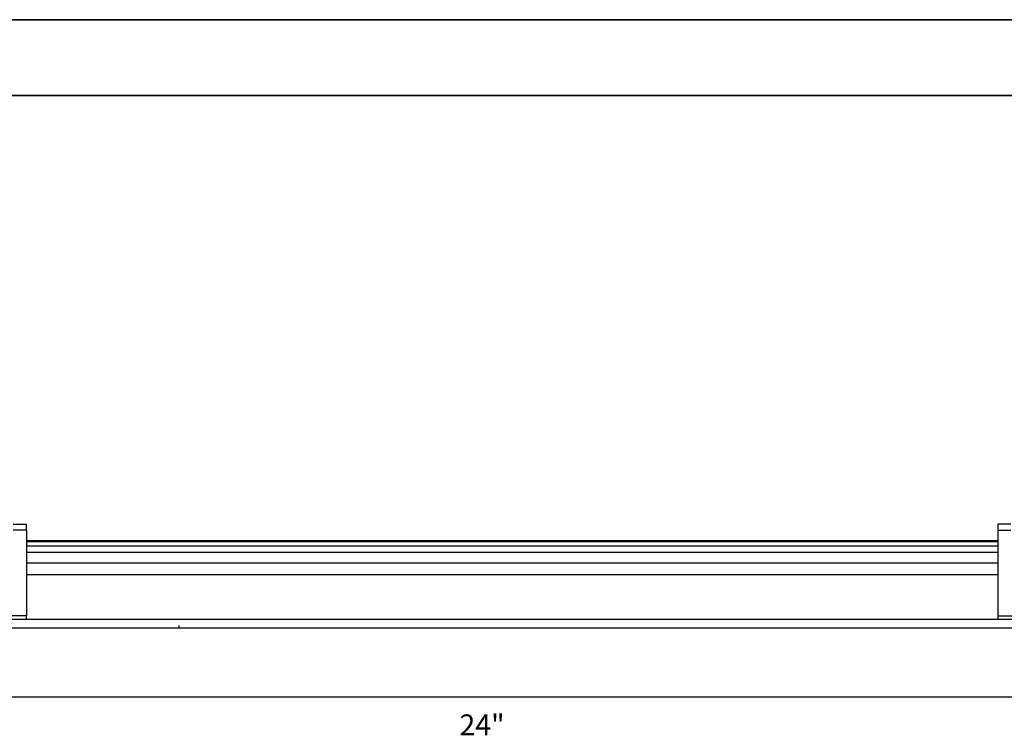
# Model space of a CAD drawing. Units: inches. Extents: x 38.9 to 73.8, y 1.1 to 34.9.
# Drawn here: x 52.9 to 65.9, y 25 to 34.4 of the extents above; entities that cross this region are included whole.
import ezdxf

# ---------------------------------------------------------------- set-up
doc = ezdxf.new("R2010")
doc.units = ezdxf.units.IN
doc.header["$MEASUREMENT"] = 0
for name, color, linetype, lineweight in [('description', 7, 'Continuous', 0), ('dimensions', 7, 'Continuous', 0), ('line art', 7, 'Continuous', 0), ('title and graphics', 7, 'Continuous', 0)]:
    doc.layers.add(name, color=color, linetype=linetype, lineweight=lineweight)

msp = doc.modelspace()

# ---------------------------------------------------------------- linework, layer by layer
at = {"layer": 'description', "color": 253, "lineweight": 35}
msp.add_line((38.964, 33.439), (73.845, 33.439), dxfattribs=at)
at = {"layer": 'dimensions', "color": 18, "lineweight": 25}
msp.add_line((71.615, 25.522), (46.9, 25.522), dxfattribs=at)
at = {"layer": 'line art', "color": 18, "lineweight": 25}
msp.add_lwpolyline([(55, 26.428), (55, 26.428), (55, 26.446), (55, 26.465)], dxfattribs=at)
at = {"layer": 'line art', "color": 7, "lineweight": 25}
for points in [[(52.813, 27.8), (52.813, 27.8), (52.988, 27.8), (52.988, 27.8)], [(65.945, 27.8), (65.945, 27.8), (65.77, 27.8), (65.77, 27.8)], [(52.988, 27.721), (52.988, 27.721), (52.813, 27.721), (52.813, 27.721)], [(52.988, 27.721), (52.988, 27.721), (52.988, 26.591), (52.988, 26.591)], [(65.77, 27.721), (65.77, 27.721), (65.945, 27.721), (65.945, 27.721)], [(65.77, 27.721), (65.77, 27.721), (65.77, 26.591), (65.77, 26.591)], [(58.725, 27.582), (58.725, 27.582), (52.988, 27.582), (52.988, 27.582)], [(58.721, 27.568), (58.721, 27.568), (52.988, 27.568), (52.988, 27.568)], [(52.988, 27.513), (52.988, 27.513), (58.71, 27.513), (58.71, 27.513)], [(58.699, 27.513), (58.699, 27.513), (65.77, 27.513), (65.77, 27.513)], [(65.77, 27.568), (65.77, 27.568), (58.711, 27.568), (58.711, 27.568)], [(65.77, 27.582), (65.77, 27.582), (58.714, 27.582), (58.714, 27.582)], [(52.988, 27.429), (52.988, 27.429), (58.699, 27.429), (58.699, 27.429)], [(58.689, 27.429), (58.689, 27.429), (65.77, 27.429), (65.77, 27.429)], [(52.988, 27.292), (52.988, 27.292), (58.699, 27.292), (58.699, 27.292)], [(58.689, 27.292), (58.689, 27.292), (65.77, 27.292), (65.77, 27.292)], [(52.988, 27.138), (52.988, 27.138), (58.724, 27.138), (58.724, 27.138)], [(58.713, 27.138), (58.713, 27.138), (65.77, 27.138), (65.77, 27.138)], [(52.988, 26.591), (52.988, 26.591), (49.988, 26.591), (49.988, 26.591)], [(65.77, 26.591), (65.77, 26.591), (68.77, 26.591), (68.77, 26.591)], [(47.488, 26.55), (47.488, 26.55), (58.829, 26.55), (58.829, 26.55)], [(47.488, 26.435), (47.488, 26.435), (58.808, 26.435), (58.808, 26.435)], [(58.797, 26.435), (58.797, 26.435), (71.5, 26.435), (71.5, 26.435)], [(58.82, 26.55), (58.82, 26.55), (71.5, 26.55), (71.5, 26.55)]]:
    msp.add_open_spline(points, degree=3, dxfattribs=at)
for points in [[(52.988, 27.721), (52.988, 27.721), (52.988, 27.738), (52.988, 27.738), (52.988, 27.738), (52.988, 27.752), (52.988, 27.752), (52.988, 27.752), (52.988, 27.766), (52.988, 27.766), (52.988, 27.766), (52.988, 27.778), (52.988, 27.778), (52.988, 27.778), (52.988, 27.788), (52.988, 27.788), (52.988, 27.788), (52.988, 27.795), (52.988, 27.795), (52.988, 27.795), (52.988, 27.799), (52.988, 27.799), (52.988, 27.799), (52.988, 27.8), (52.988, 27.8)], [(65.77, 27.8), (65.77, 27.8), (65.77, 27.799), (65.77, 27.799), (65.77, 27.799), (65.77, 27.795), (65.77, 27.795), (65.77, 27.795), (65.77, 27.788), (65.77, 27.788), (65.77, 27.788), (65.77, 27.778), (65.77, 27.778), (65.77, 27.778), (65.77, 27.766), (65.77, 27.766), (65.77, 27.766), (65.77, 27.752), (65.77, 27.752), (65.77, 27.752), (65.77, 27.738), (65.77, 27.738), (65.77, 27.738), (65.77, 27.721), (65.77, 27.721)], [(52.988, 26.55), (52.988, 26.55), (52.988, 26.552), (52.988, 26.552), (52.988, 26.552), (52.988, 26.553), (52.988, 26.553), (52.988, 26.553), (52.988, 26.557), (52.988, 26.557), (52.988, 26.557), (52.988, 26.561), (52.988, 26.561), (52.988, 26.561), (52.988, 26.568), (52.988, 26.568), (52.988, 26.568), (52.988, 26.575), (52.988, 26.575), (52.988, 26.575), (52.988, 26.582), (52.988, 26.582), (52.988, 26.582), (52.988, 26.591), (52.988, 26.591)], [(65.77, 26.591), (65.77, 26.591), (65.77, 26.582), (65.77, 26.582), (65.77, 26.582), (65.77, 26.575), (65.77, 26.575), (65.77, 26.575), (65.77, 26.568), (65.77, 26.568), (65.77, 26.568), (65.77, 26.561), (65.77, 26.561), (65.77, 26.561), (65.77, 26.557), (65.77, 26.557), (65.77, 26.557), (65.77, 26.553), (65.77, 26.553), (65.77, 26.553), (65.77, 26.552), (65.77, 26.552), (65.77, 26.552), (65.77, 26.55), (65.77, 26.55)]]:
    msp.add_open_spline(points, degree=3, knots=[0, 0, 0, 0, 1, 1, 1, 2, 2, 2, 3, 3, 3, 4, 4, 4, 5, 5, 5, 6, 6, 6, 7, 7, 7, 8, 8, 8, 8], dxfattribs=at)
at = {"layer": 'title and graphics', "color": 253, "lineweight": 35}
msp.add_line((38.964, 34.437), (73.845, 34.437), dxfattribs=at)

# ---------------------------------------------------------------- texts
at = {"layer": 'dimensions', "insert": (58.687, 25.021), "char_height": 0.2, "attachment_point": 7}
msp.add_mtext('\\C18;\\FFuturaLight|b0|i0|c1;\\H0.274916;\\W1.000000;24"', dxfattribs=at)

doc.saveas('drawing.dxf')
